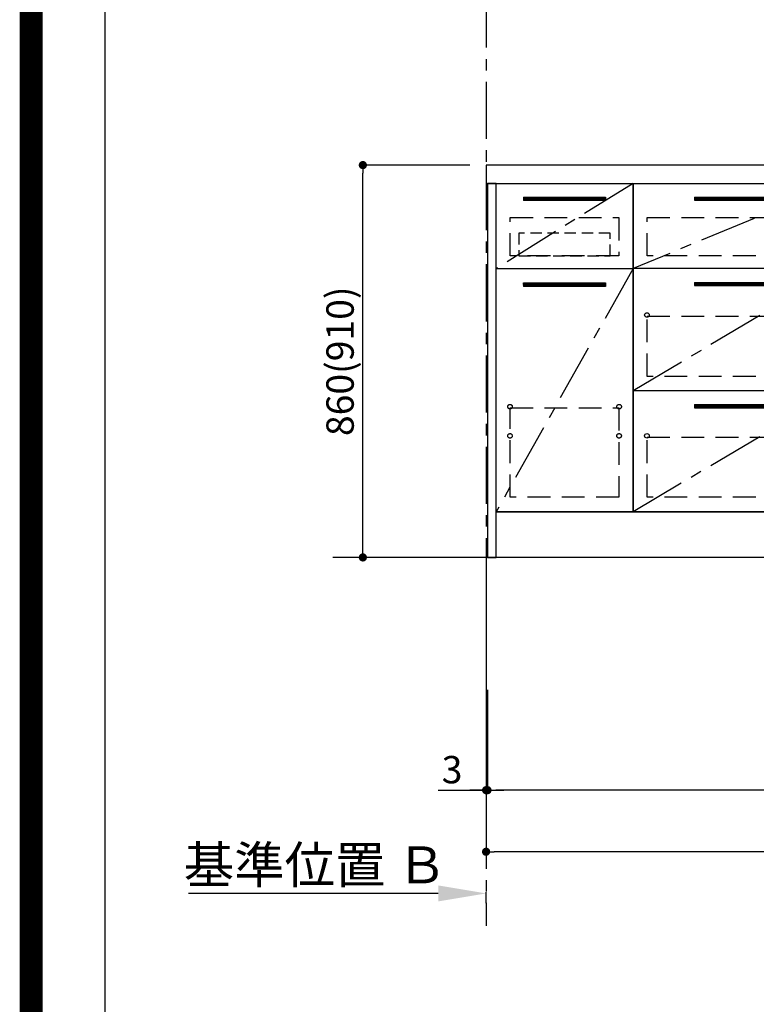
# Model space of a CAD drawing. Extents: x 0 to 26473, y -25 to 8845.
# Drawn here: x 13949 to 15563, y 1088 to 3246 of the extents above; entities that cross this region are included whole.
import ezdxf

# ---------------------------------------------------------------- set-up
doc = ezdxf.new("R2010")
doc.units = 0
doc.header["$LTSCALE"] = 50
doc.header["$MEASUREMENT"] = 0
doc.linetypes.add('CENTER', pattern=[2, 1.25, -0.25, 0.25, -0.25])
doc.linetypes.add('HIDDEN', pattern=[0.375, 0.25, -0.125])
doc.layers.get('0').update_dxf_attribs({"linetype": 'CONTINUOUS'})
doc.layers.get('DEFPOINTS').update_dxf_attribs({"color": 146, "linetype": 'CONTINUOUS'})
for name, color, linetype in [('111-壁仕上', 3, 'CONTINUOUS'), ('120-キャビネット（外）', 7, 'CONTINUOUS'), ('121-キャビネット（中）', 253, 'HIDDEN'), ('122-扉', 6, 'CONTINUOUS'), ('123-扉向き', 231, 'CENTER'), ('126-甲板', 2, 'CONTINUOUS'), ('166-寸法B', 11, 'CONTINUOUS'), ('190-図面外枠', 5, 'CONTINUOUS')]:
    doc.layers.add(name, color=color, linetype=linetype)
doc.styles.add('KH001', font='txt')
doc.dimstyles.new('KH1xx030', dxfattribs={"dimscale": 30, "dimtxt": 2, "dimasz": 0.6, "dimexe": 0.3, "dimexo": 1.2, "dimgap": 0.5, "dimtad": 3, "dimdec": 1, "dimdsep": 46, "dimlunit": 6, "dimtxsty": 'KH001', "dimblk": 'DOT', "dimcen": 1, "dimdle": 1, "dimclrd": 256, "dimclre": 256, "dimclrt": 256, "dimadec": 0, "dimazin": 0, "dimtfac": 1, "dimtdec": 1, "dimtix": 1, "dimtmove": 2, "dimatfit": 3, "dimldrblk": 'CLOSEDBLANK', "dimfxl": 1, "dimtolj": 1, "dimtzin": 0, "dimlwd": -1, "dimlwe": -1, "dimarcsym": 0})

# ---------------------------------------------------------------- blocks, each defined once
blk = doc.blocks.new('A$C5D946DDC')
at = {"layer": '190-図面外枠'}
blk.add_line((271, 350.7), (271, 14349.3), dxfattribs=at)
at = {"layer": 'DEFPOINTS'}
blk.add_lwpolyline([(0, 0), (20790, 0), (20790, 14700), (0, 14700)], close=True, dxfattribs=at)
blk = doc.blocks.new('_Dot')
at = {"color": 0, "linetype": 'ByBlock', "lineweight": -2}
blk.add_line((-0.5, 0), (-1, 0), dxfattribs=at)
at = {"color": 0, "linetype": 'ByBlock', "const_width": 0.5}
blk.add_lwpolyline([(-0.25, 0, 1), (0.25, 0, 1)], format="xyb", close=True, dxfattribs=at)
blk = doc.blocks.new('*D115')
at = {"layer": '166-寸法B', "transparency": 16777216}
for p, q in [((14935.2, 2927.6), (14692.1, 2927.6)), ((14701.1, 2085.6), (14701.1, 2909.6)), ((14935.2, 2067.6), (14692.1, 2067.6))]:
    blk.add_line(p, q, dxfattribs=at)
at = {"layer": 'DEFPOINTS', "color": 0, "transparency": 16777216}
for p in [(14701.1, 2927.6), (14971.2, 2927.6), (14971.2, 2067.6)]:
    blk.add_point(p, dxfattribs=at)
at = {"layer": '166-寸法B', "transparency": 16777216, "xscale": 18, "yscale": 18, "zscale": 18}
for p, rotation in [((14701.1, 2927.6), 90), ((14701.1, 2067.6), 270)]:
    blk.add_blockref('_Dot', p, dxfattribs=dict(at, rotation=rotation))
at = {"layer": '166-寸法B', "transparency": 16777216, "insert": (14651.1, 2497.6), "char_height": 60, "attachment_point": 5, "rotation": 90, "style": 'KH001'}
blk.add_mtext('\\A1;860(910)', dxfattribs=at)
blk = doc.blocks.new('_ClosedBlank')
at = {"color": 0, "linetype": 'ByBlock', "lineweight": -2}
for p, q in [((-1, 0.167), (0, 0)), ((-1, 0.167), (-1, -0.167)), ((0, 0), (-1, -0.167))]:
    blk.add_line(p, q, dxfattribs=at)
blk = doc.blocks.new('*D116')
at = {"layer": '166-寸法B', "transparency": 16777216}
for p, q in [((16812.2, 2031.6), (16812.2, 1548.4)), ((14974.2, 1777.7), (14974.2, 1548.4)), ((16794.2, 1557.4), (14992.2, 1557.4))]:
    blk.add_line(p, q, dxfattribs=at)
at = {"layer": 'DEFPOINTS', "color": 0, "transparency": 16777216}
for p in [(16812.2, 2067.6), (14974.2, 1813.7), (14974.2, 1557.4)]:
    blk.add_point(p, dxfattribs=at)
at = {"layer": '166-寸法B', "transparency": 16777216, "xscale": 18, "yscale": 18, "zscale": 18, "rotation": 180}
blk.add_blockref('_Dot', (14974.2, 1557.4), dxfattribs=at)
at = {"layer": '166-寸法B', "transparency": 16777216, "xscale": 18, "yscale": 18, "zscale": 18}
blk.add_blockref('_Dot', (16812.2, 1557.4), dxfattribs=at)
at = {"layer": '166-寸法B', "transparency": 16777216, "insert": (15893.2, 1606.2), "char_height": 60, "attachment_point": 5, "style": 'KH001'}
blk.add_mtext('\\A1;1,838', dxfattribs=at)
blk = doc.blocks.new('*D118')
at = {"layer": '166-寸法B', "transparency": 16777216}
for p, q in [((14971.2, 2031.6), (14971.2, 1413.4)), ((16815.2, 2031.6), (16815.2, 1413.4)), ((16797.2, 1422.4), (14989.2, 1422.4))]:
    blk.add_line(p, q, dxfattribs=at)
at = {"layer": 'DEFPOINTS', "color": 0, "transparency": 16777216}
for p in [(14971.2, 2067.6), (16815.2, 2067.6), (14971.2, 1422.4)]:
    blk.add_point(p, dxfattribs=at)
at = {"layer": '166-寸法B', "transparency": 16777216, "xscale": 18, "yscale": 18, "zscale": 18, "rotation": 180}
blk.add_blockref('_Dot', (14971.2, 1422.4), dxfattribs=at)
at = {"layer": '166-寸法B', "transparency": 16777216, "xscale": 18, "yscale": 18, "zscale": 18}
blk.add_blockref('_Dot', (16815.2, 1422.4), dxfattribs=at)
at = {"layer": '166-寸法B', "transparency": 16777216, "insert": (15893.2, 1471.2), "char_height": 60, "attachment_point": 5, "style": 'KH001'}
blk.add_mtext('\\A1;1,844', dxfattribs=at)
blk = doc.blocks.new('*D182')
at = {"layer": '166-寸法B', "transparency": 16777216}
for p, q in [((14866.2, 1331.1), (14319.3, 1331.1)), ((14971.2, 1310), (14971.2, 1334.1))]:
    blk.add_line(p, q, dxfattribs=at)
blk.add_solid([(14866.2, 1348.6), (14866.2, 1313.6), (14971.2, 1331.1)], dxfattribs=at)
at = {"layer": 'DEFPOINTS', "color": 0, "transparency": 16777216}
for p in [(14328.3, 1331.1), (14971.2, 1280), (14328.3, 1158.4)]:
    blk.add_point(p, dxfattribs=at)
at = {"layer": '166-寸法B', "transparency": 16777216, "insert": (14597.2, 1393.6), "char_height": 81, "attachment_point": 5, "style": 'KH001'}
blk.add_mtext('\\A1;基準位置 Ｂ', dxfattribs=at)
blk = doc.blocks.new('_None')
blk = doc.blocks.new('*D183')
at = {"layer": '166-寸法B', "transparency": 16777216}
for p, q in [((14971.2, 2031.6), (14971.2, 1548.4)), ((14974.2, 1777.7), (14974.2, 1548.4)), ((14866.1, 1557.4), (14971.2, 1557.4)), ((14953.2, 1557.4), (14935.2, 1557.4)), ((14974.2, 1557.4), (14971.2, 1557.4)), ((14974.2, 1557.4), (14971.2, 1557.4)), ((14992.2, 1557.4), (15010.2, 1557.4))]:
    blk.add_line(p, q, dxfattribs=at)
at = {"layer": 'DEFPOINTS', "color": 0, "transparency": 16777216}
for p in [(14971.2, 2067.6), (14974.2, 1813.7), (14971.2, 1557.4)]:
    blk.add_point(p, dxfattribs=at)
at = {"layer": '166-寸法B', "transparency": 16777216, "xscale": 18, "yscale": 18, "zscale": 18}
blk.add_blockref('_Dot', (14971.2, 1557.4), dxfattribs=at)
at = {"layer": '166-寸法B', "transparency": 16777216, "xscale": 18, "yscale": 18, "zscale": 18, "rotation": 180}
blk.add_blockref('_Dot', (14974.2, 1557.4), dxfattribs=at)
at = {"layer": '166-寸法B', "transparency": 16777216, "insert": (14896.6, 1602.4), "char_height": 60, "attachment_point": 5, "style": 'KH001'}
blk.add_mtext('\\A1;3', dxfattribs=at)
blk = doc.blocks.new('3段引出しW450_S')
at = {"layer": '120-キャビネット（外）'}
h = blk.add_hatch(dxfattribs=at)
h.set_pattern_fill('ANSI31', color=6, style=0)
h.set_pattern_definition([(45, (-181115.5809, -4354.45541), (-0.08838834765, 0.08838834765), [])])
h.paths.add_polyline_path([(135, 690), (315, 690), (315, 682.5), (135, 682.5)])
edge = h.paths.add_edge_path()
edge.add_line((135, 682.5), (465.4, 682.5))
h = blk.add_hatch(dxfattribs=at)
h.set_pattern_fill('ANSI31', color=6, style=0)
h.set_pattern_definition([(45, (-181115.5809, -4541.4554), (-0.08838834765, 0.08838834765), [])])
h.paths.add_polyline_path([(135, 503), (315, 503), (315, 495.5), (135, 495.5)])
edge = h.paths.add_edge_path()
edge.add_line((135, 495.5), (465.4, 495.5))
h = blk.add_hatch(dxfattribs=at)
h.set_pattern_fill('ANSI31', color=6, style=0)
h.set_pattern_definition([(45, (-181115.5809, -4809.45541), (-0.08838834765, 0.08838834765), [])])
h.paths.add_polyline_path([(135, 235), (315, 235), (315, 227.5), (135, 227.5)])
edge = h.paths.add_edge_path()
edge.add_line((135, 227.5), (465.4, 227.5))
at = {"layer": '120-キャビネット（外）', "color": 6}
for p, q in [((135, 690), (315, 690)), ((315, 682.5), (135, 682.5)), ((450, 533), (0, 533)), ((135, 503), (315, 503)), ((315, 495.5), (135, 495.5)), ((450, 265), (0, 265)), ((135, 235), (315, 235)), ((315, 227.5), (135, 227.5))]:
    blk.add_line(p, q, dxfattribs=at)
blk.add_lwpolyline([(450, 0), (0, 0), (0, 720), (450, 720)], close=True, dxfattribs=at)
at = {"layer": '120-キャビネット（外）', "color": 13, "ltscale": 4}
for centre in [(30.5, 431.5), (30.5, 431.5), (419.5, 431.5), (419.5, 431.5), (30.5, 166.5), (30.5, 166.5), (419.5, 166.5), (419.5, 166.5)]:
    blk.add_circle(centre, 5, dxfattribs=at)
at = {"layer": '121-キャビネット（中）', "color": 13, "ltscale": 4}
for points in [[(31, 645), (419, 645), (419, 561), (31, 561)], [(31, 428.9), (419, 428.9), (419, 296.9), (31, 296.9)], [(31, 163.9), (419, 163.9), (419, 31.9), (31, 31.9)]]:
    blk.add_lwpolyline(points, close=True, dxfattribs=at)
at = {"layer": '123-扉向き', "ltscale": 2}
for p, q in [((450, 720), (0, 533)), ((450, 533), (0, 265)), ((450, 266.5), (0, 0))]:
    blk.add_line(p, q, dxfattribs=at)

msp = doc.modelspace()

# ---------------------------------------------------------------- hatches: boundary and pattern name
at = {"layer": '122-扉'}
h = msp.add_hatch(dxfattribs=at)
h.set_pattern_fill('ANSI31', color=256, style=0)
h.set_pattern_definition([(45, (-166197.36883, -2186.87777), (-0.08838834765, 0.08838834765), [])])
h.paths.add_polyline_path([(15053.21, 2857.58), (15233.21, 2857.58), (15233.21, 2850.08), (15053.21, 2850.08)])
edge = h.paths.add_edge_path()
edge.add_line((15053.21, 2850.08), (15383.62, 2850.08))
h = msp.add_hatch(dxfattribs=at)
h.set_pattern_fill('ANSI31', color=256, style=0)
h.set_pattern_definition([(45, (-166197.36883, -2375.12776), (-0.08838834765, 0.08838834765), [])])
h.paths.add_polyline_path([(15053.21, 2669.33), (15233.21, 2669.33), (15233.21, 2661.83), (15053.21, 2661.83)])
edge = h.paths.add_edge_path()
edge.add_line((15053.21, 2661.83), (15383.62, 2661.83))

# ---------------------------------------------------------------- linework, layer by layer
at = {"layer": '111-壁仕上', "color": 253, "linetype": 'CENTER', "ltscale": 2}
msp.add_line((14971.21, 8310.1), (14971.21, 1260.27), dxfattribs=at)
at = {"layer": '111-壁仕上', "ltscale": 2}
msp.add_line((17108.4, 2067.58), (14635.48, 2067.58), dxfattribs=at)
at = {"layer": '120-キャビネット（外）', "color": 6}
for points in [[(14974.21, 2067.58), (14993.21, 2067.58), (14993.21, 2887.58), (14974.21, 2887.58)], [(15293.21, 2167.58), (14993.21, 2167.58), (14993.21, 2887.58), (15293.21, 2887.58)], [(14993.21, 2700.58), (15293.21, 2700.58), (15293.21, 2167.58), (14993.21, 2167.58)], [(14993.21, 2167.58), (16793.21, 2167.58), (16793.21, 2067.58), (14993.21, 2067.58)]]:
    msp.add_lwpolyline(points, close=True, dxfattribs=at)
at = {"layer": '121-キャビネット（中）', "color": 13, "ltscale": 4}
for points in [[(15024.21, 2812.58), (15262.21, 2812.58), (15262.21, 2728.58), (15024.21, 2728.58)], [(15024.21, 2395.48), (15262.21, 2395.48), (15262.21, 2199.48), (15024.21, 2199.48)]]:
    msp.add_lwpolyline(points, close=True, dxfattribs=at)
at = {"layer": '121-キャビネット（中）', "color": 13, "ltscale": 2}
msp.add_lwpolyline([(15043.21, 2728.58), (15243.21, 2728.58), (15243.21, 2778.58), (15043.21, 2778.58)], close=True, dxfattribs=at)
at = {"layer": '121-キャビネット（中）', "color": 13, "ltscale": 4}
for centre in [(15023.71, 2398.08), (15023.71, 2398.08), (15262.71, 2398.08), (15262.71, 2398.08), (15023.71, 2334.08), (15023.71, 2334.08), (15262.71, 2334.08), (15262.71, 2334.08)]:
    msp.add_circle(centre, 5, dxfattribs=at)
at = {"layer": '122-扉'}
for p, q in [((15053.21, 2857.58), (15233.21, 2857.58)), ((15053.21, 2857.58), (15053.21, 2850.08)), ((15233.21, 2850.08), (15053.21, 2850.08)), ((15233.21, 2857.58), (15233.21, 2850.08)), ((14993.21, 2700.58), (15293.21, 2700.58)), ((14993.21, 2700.58), (15293.21, 2700.58)), ((15053.21, 2669.33), (15233.21, 2669.33)), ((15053.21, 2669.33), (15053.21, 2661.83)), ((15233.21, 2661.83), (15053.21, 2661.83)), ((15233.21, 2669.33), (15233.21, 2661.83))]:
    msp.add_line(p, q, dxfattribs=at)
at = {"layer": '123-扉向き', "ltscale": 2}
for p, q in [((15293.21, 2887.58), (14993.21, 2700.58)), ((15293.21, 2700.58), (14993.21, 2167.58))]:
    msp.add_line(p, q, dxfattribs=at)
at = {"layer": '126-甲板'}
msp.add_lwpolyline([(16815.21, 2927.58), (14971.21, 2927.58), (14971.21, 2887.58), (16815.21, 2887.58)], close=True, dxfattribs=at)
at = {"layer": 'DEFPOINTS', "color": 1, "const_width": 50}
msp.add_lwpolyline([(13973.99, 0), (26447.97, 0), (26447.97, 8820), (13973.99, 8820)], close=True, dxfattribs=at)

# ---------------------------------------------------------------- block references
at = {"layer": '120-キャビネット（外）'}
msp.add_blockref('3段引出しW450_S', (15293.21, 2167.58), dxfattribs=at)
at = {"layer": '190-図面外枠', "xscale": 0.599999999976717, "yscale": 0.599999999976717, "zscale": 0.599999999976717}
msp.add_blockref('A$C5D946DDC', (13973.99, 0), dxfattribs=at)

# ---------------------------------------------------------------- dimensions: what is measured, and where the dimension line sits
at = {"layer": '166-寸法B'}
dim = msp.add_linear_dim(base=(14701.09, 2927.58), p1=(14971.21, 2067.58), p2=(14971.21, 2927.58), angle=90, dimstyle='KH1xx030', override={"dimpost": '(910)'}, dxfattribs=at)
dim.commit()
dim.dimension.update_dxf_attribs({"geometry": '*D115', "text_midpoint": (14651.07, 2497.58)})
dim = msp.add_linear_dim(base=(14971.21, 1557.42), p1=(14974.21, 1813.69), p2=(14971.21, 2067.58), dimstyle='KH1xx030', override={"dimtmove": 1}, dxfattribs=at)
dim.commit()
dim.dimension.update_dxf_attribs({"geometry": '*D183', "text_midpoint": (14896.62, 1602.42), "dimtype": 128})
dim = msp.add_linear_dim(base=(14971.21, 1422.42), p1=(16815.21, 2067.58), p2=(14971.21, 2067.58), dimstyle='KH1xx030', dxfattribs=at)
dim.commit()
dim.dimension.update_dxf_attribs({"geometry": '*D118', "text_midpoint": (15893.21, 1471.22)})
dim = msp.add_linear_dim(base=(14974.21, 1557.42), p1=(16812.21, 2067.58), p2=(14974.21, 1813.69), angle=180, dimstyle='KH1xx030', dxfattribs=at)
dim.commit()
dim.dimension.update_dxf_attribs({"geometry": '*D116', "text_midpoint": (15893.21, 1606.22)})
dim = msp.add_linear_dim(base=(14328.28, 1331.12), p1=(14971.21, 1279.99), p2=(14328.28, 1158.36), text='基準位置 Ｂ', dimstyle='KH1xx030', override={"dimtxt": 2.7, "dimasz": 3.5, "dimexe": 0.1, "dimexo": 1, "dimblk2": 'None', "dimsah": 1, "dimdle": 0.3, "dimse2": 1}, dxfattribs=at)
dim.commit()
dim.dimension.update_dxf_attribs({"geometry": '*D182', "text_midpoint": (14597.25, 1393.61)})

doc.saveas('drawing.dxf')
